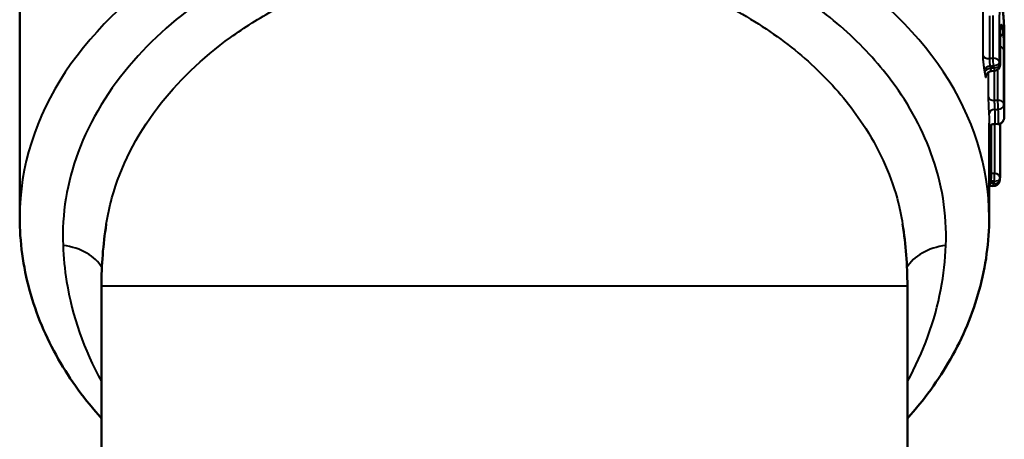
# Model space of a CAD drawing. Units: millimetres. Extents: x 67 to 434, y 174 to 363.
# Drawn here: x 387 to 420, y 275 to 289 of the extents above; entities that cross this region are included whole.
import ezdxf

# ---------------------------------------------------------------- set-up
doc = ezdxf.new("R2010")
doc.units = ezdxf.units.MM
doc.header["$LTSCALE"] = 1.5
doc.layers.add('Visible Edges(Frese)', color=7, linetype='Continuous', lineweight=50)
doc.layers.add('Visible Tangent Edges(Frese)', color=7, linetype='Continuous', lineweight=40)

msp = doc.modelspace()

# ---------------------------------------------------------------- linework, layer by layer
at = {"layer": 'Visible Edges(Frese)'}
for p, q in [((387.417, 282.312), (387.417, 290.78)), ((419.775, 288.265), (419.775, 287.346)), ((419.917, 287.575), (419.917, 288.14)), ((419.909, 286.958), (419.909, 287.66)), ((419.494, 287.138), (419.591, 287.146)), ((419.917, 285.722), (419.917, 286.328)), ((419.417, 282.312), (419.417, 285.418)), ((419.7, 285.39), (419.6, 285.393)), ((419.775, 283.615), (419.775, 285.402)), ((419.444, 283.35), (419.541, 283.339)), ((390.117, 280.044), (390.117, 272.162)), ((416.717, 280.044), (416.717, 272.162))]:
    msp.add_line(p, q, dxfattribs=at)
for centre, radius, start, end in [((419.575, 287.346), 0.2, 274.7358, 0), ((419.563, 283.538), 0.2, 263.7625, 350.9363), ((419.575, 283.615), 0.2, 351.2931, 0), ((403.417, 280.044), 13.3, 171.1961, 180), ((403.417, 280.044), 13.3, 0, 8.8039)]:
    msp.add_arc(centre, radius, start, end, dxfattribs=at)
msp.add_ellipse((402.657, 285.227), major_axis=(17.242, 0.906), ratio=0.84846, start_param=6.103706, end_param=6.109052, dxfattribs=at)
for points, knots in [([(419.597, 289.448), (419.622, 289.45), (419.648, 289.447), (419.694, 289.434), (419.714, 289.424), (419.75, 289.401), (419.764, 289.388), (419.789, 289.359), (419.798, 289.345), (419.821, 289.304), (419.829, 289.283), (419.846, 289.229), (419.853, 289.196), (419.867, 289.123), (419.873, 289.082), (419.884, 288.992), (419.889, 288.942), (419.894, 288.871), (419.896, 288.852), (419.897, 288.834)], [0.109913, 0.109913, 0.109913, 0.109913, 0.1140596, 0.1140596, 0.1185162, 0.1185162, 0.1240225, 0.1240225, 0.1318945, 0.1318945, 0.1485062, 0.1485062, 0.1716108, 0.1716108, 0.1947154, 0.1947154, 0.2178199, 0.2178199, 0.2254359, 0.2254359, 0.2254359, 0.2254359]), ([(419.897, 288.834), (419.9, 288.794), (419.902, 288.753), (419.907, 288.667), (419.908, 288.623), (419.912, 288.533), (419.913, 288.486), (419.915, 288.391), (419.916, 288.342), (419.917, 288.242), (419.917, 288.192), (419.917, 288.14)], [0, 0, 0, 0, 0.01635538, 0.01635538, 0.03271076, 0.03271076, 0.04906613, 0.04906613, 0.06542151, 0.06542151, 0.08177689, 0.08177689, 0.08177689, 0.08177689]), ([(419.793, 288.567), (419.793, 288.567), (419.792, 288.564), (419.789, 288.548), (419.786, 288.528), (419.781, 288.477), (419.779, 288.445), (419.776, 288.372), (419.775, 288.33), (419.775, 288.278), (419.775, 288.272), (419.775, 288.265)], [0.10860963, 0.10860963, 0.10860963, 0.10860963, 0.11855091, 0.11855091, 0.13937994, 0.13937994, 0.16020896, 0.16020896, 0.18103799, 0.18103799, 0.18381976, 0.18381976, 0.18381976, 0.18381976]), ([(419.91, 287.754), (419.91, 287.754), (419.91, 287.753), (419.91, 287.75), (419.91, 287.744), (419.91, 287.729), (419.909, 287.72), (419.909, 287.698), (419.909, 287.686), (419.909, 287.668), (419.909, 287.664), (419.909, 287.66)], [0.07054429, 0.07054429, 0.07054429, 0.07054429, 0.07288324, 0.07288324, 0.07916617, 0.07916617, 0.08544909, 0.08544909, 0.09173201, 0.09173201, 0.09367969, 0.09367969, 0.09367969, 0.09367969]), ([(419.916, 287.381), (419.915, 287.265), (419.914, 287.149), (419.912, 286.961), (419.911, 286.886), (419.91, 286.815)], [0, 0, 0, 0, 0.03463521, 0.03463521, 0.05914252, 0.05914252, 0.05914252, 0.05914252]), ([(419.916, 287.381), (419.916, 287.394), (419.916, 287.408), (419.916, 287.435), (419.916, 287.448), (419.917, 287.475), (419.917, 287.488), (419.917, 287.513), (419.917, 287.526), (419.917, 287.551), (419.917, 287.563), (419.917, 287.575)], [0, 0, 0, 0, 0.0040307, 0.0040307, 0.00806141, 0.00806141, 0.01209211, 0.01209211, 0.01612281, 0.01612281, 0.02015351, 0.02015351, 0.02015351, 0.02015351]), ([(419.494, 287.138), (419.472, 287.137), (419.452, 287.131), (419.414, 287.115), (419.398, 287.105), (419.37, 287.082), (419.36, 287.07), (419.342, 287.046), (419.337, 287.036), (419.329, 287.019), (419.327, 287.013), (419.324, 287.003), (419.323, 286.999), (419.321, 286.993), (419.321, 286.992), (419.321, 286.99), (419.321, 286.99), (419.321, 286.99)], [0.04051868, 0.04051868, 0.04051868, 0.04051868, 0.04156952, 0.04156952, 0.04271899, 0.04271899, 0.04418693, 0.04418693, 0.04609911, 0.04609911, 0.04811086, 0.04811086, 0.050222, 0.050222, 0.05282273, 0.05282273, 0.05407593, 0.05407593, 0.05407593, 0.05407593]), ([(419.909, 286.958), (419.909, 286.93), (419.909, 286.897), (419.91, 286.825), (419.911, 286.786), (419.912, 286.703), (419.913, 286.66), (419.914, 286.576), (419.915, 286.535), (419.916, 286.458), (419.916, 286.422), (419.917, 286.367), (419.917, 286.345), (419.917, 286.328)], [0, 0, 0, 0, 0.01221305, 0.01221305, 0.02473742, 0.02473742, 0.03743066, 0.03743066, 0.05026572, 0.05026572, 0.06323197, 0.06323197, 0.07352618, 0.07352618, 0.07352618, 0.07352618]), ([(419.7, 285.39), (419.722, 285.389), (419.744, 285.392), (419.785, 285.404), (419.803, 285.414), (419.835, 285.435), (419.848, 285.447), (419.869, 285.471), (419.876, 285.482), (419.888, 285.503), (419.892, 285.512), (419.9, 285.531), (419.902, 285.54), (419.908, 285.563), (419.909, 285.573), (419.913, 285.597), (419.914, 285.609), (419.915, 285.636), (419.916, 285.651), (419.917, 285.682), (419.917, 285.699), (419.917, 285.719), (419.917, 285.721), (419.917, 285.722)], [0.14772217, 0.14772217, 0.14772217, 0.14772217, 0.14934348, 0.14934348, 0.15106399, 0.15106399, 0.15319315, 0.15319315, 0.15591843, 0.15591843, 0.15930401, 0.15930401, 0.16434674, 0.16434674, 0.17552695, 0.17552695, 0.18993509, 0.18993509, 0.20434324, 0.20434324, 0.21875138, 0.21875138, 0.2197629, 0.2197629, 0.2197629, 0.2197629]), ([(419.6, 285.393), (419.577, 285.394), (419.554, 285.39), (419.512, 285.377), (419.494, 285.367), (419.464, 285.345), (419.453, 285.334), (419.435, 285.313), (419.43, 285.304), (419.421, 285.289), (419.419, 285.284), (419.417, 285.28)], [0.17958544, 0.17958544, 0.17958544, 0.17958544, 0.18263596, 0.18263596, 0.18586739, 0.18586739, 0.18967603, 0.18967603, 0.19414124, 0.19414124, 0.19818701, 0.19818701, 0.19818701, 0.19818701]), ([(390.117, 275.661), (389.567, 276.273), (389.088, 276.93), (388.28, 278.347), (387.96, 279.112), (387.528, 280.688), (387.417, 281.499), (387.417, 282.312)], [2.5750991, 2.5750991, 2.5750991, 2.5750991, 2.7587689, 2.7587689, 2.9501808, 2.9501808, 3.1415927, 3.1415927, 3.1415927, 3.1415927]), ([(419.417, 282.312), (419.417, 281.499), (419.306, 280.688), (418.874, 279.112), (418.553, 278.347), (417.746, 276.93), (417.267, 276.273), (416.717, 275.661)], [6.2831853, 6.2831853, 6.2831853, 6.2831853, 6.4745972, 6.4745972, 6.666009, 6.666009, 6.8496789, 6.8496789, 6.8496789, 6.8496789])]:
    msp.add_open_spline(points, degree=3, knots=knots, dxfattribs=at)
msp.add_open_spline([(419.417, 283.351), (419.426, 283.351), (419.435, 283.351), (419.444, 283.35)], degree=3, dxfattribs=at)
at = {"layer": 'Visible Tangent Edges(Frese)'}
for p, q in [((419.207, 289.083), (419.207, 287.668)), ((419.434, 287.551), (419.434, 288.966)), ((419.533, 288.977), (419.533, 287.562)), ((419.761, 287.442), (419.761, 288.856)), ((419.773, 288.284), (419.773, 287.364)), ((419.906, 286.037), (419.906, 287.821)), ((419.909, 287.664), (419.909, 286.962)), ((419.387, 287.096), (419.387, 286.302)), ((419.596, 286.169), (419.596, 287.147)), ((419.696, 287.187), (419.696, 286.173)), ((419.499, 283.763), (419.499, 285.369)), ((419.598, 285.393), (419.598, 283.755)), ((390.117, 280.044), (416.717, 280.044))]:
    msp.add_line(p, q, dxfattribs=at)
for centre, major_axis, ratio, start_param, end_param in [((403.417, 282.312), (-16, 0), 0.707107, 5.409135, 6.283185), ((403.417, 282.312), (16, 0), 0.707107, 0, 0.87405), ((419.698, 288.82), (0.2, 0.014), 0.706267, 6.234493, 6.283185), ((419.575, 288.265), (0.2, 0), 0.707107, 0, 0.13227), ((419.681, 288.433), (0.199, 0.023), 0.834769, 5.099871, 6.198363), ((419.404, 287.691), (-0.2, 0), 0.707107, 0.162346, 1.720796), ((419.706, 287.816), (0.2, 0), 0.707107, 0.03648, 1.221408), ((419.709, 287.66), (0.2, 0), 0.707107, 0, 0.03102), ((419.451, 287.198), (-0.197, -0.033), 0.525163, 4.594186, 6.164372), ((419.563, 287.422), (0.2, 0), 0.707107, 0.13773, 1.720796), ((419.563, 287.422), (0.022, -0.199), 0.104137, 3.921184, 5.269135), ((419.563, 287.422), (0.198, 0.032), 0.526809, 4.597324, 6.168719), ((419.575, 287.346), (0.198, 0.03), 0.527315, 4.601812, 6.173207), ((419.575, 287.346), (0.2, 0), 0.707107, 0, 0.13227), ((419.716, 287.383), (0.2, -0.002), 0.014371, 6.019534, 6.283185), ((419.463, 287.124), (-0.198, -0.031), 0.525675, 4.59854, 6.168727), ((419.575, 287.346), (0.017, -0.199), 0.08705, 5.271554, 6.283185), ((419.709, 286.958), (0.2, 0), 0.707107, 0, 0.03102), ((419.587, 286.311), (-0.2, 0), 0.707107, 0.061096, 1.619546), ((419.706, 286.031), (0.2, 0), 0.707107, 0.03648, 1.619546), ((419.706, 286.031), (0.007, -0.2), 0.035428, 3.92643, 5.598451), ((419.706, 286.031), (0.2, 0.011), 0.774479, 4.671485, 6.242407), ((419.608, 285.718), (-0.2, -0.011), 0.775415, 4.674583, 6.24525), ((419.523, 283.904), (-0.2, 0), 0.707107, 1.010918, 1.450796), ((419.575, 283.615), (-0.017, -0.199), 0.086181, 1.011721, 2.359672), ((419.575, 283.615), (0.2, 0), 0.707107, 0, 1.450796), ((419.487, 283.409), (-0.198, 0.029), 0.526674, 4.818434, 5.14898), ((419.476, 283.335), (-0.198, 0.03), 0.526201, 4.8228, 5.093197), ((419.563, 283.538), (-0.022, -0.199), 0.103267, 0, 1.014125), ((419.563, 283.538), (0.198, -0.032), 0.526809, 4.826256, 6.283185), ((419.575, 283.615), (0.198, -0.03), 0.527315, 4.821768, 6.283185), ((388.265, 280.044), (1.984, 0.256), 0.674276, 0.27014, 1.187478), ((418.569, 280.044), (-1.984, 0.256), 0.674276, 5.095708, 6.013046)]:
    msp.add_ellipse(centre, major_axis=major_axis, ratio=ratio, start_param=start_param, end_param=end_param, dxfattribs=at)
for points, knots in [([(395.437, 290.664), (394.887, 290.395), (394.36, 290.097), (392.833, 289.108), (391.93, 288.339), (390.362, 286.549), (389.742, 285.53), (388.975, 283.46), (388.804, 282.418), (388.847, 281.38)], [-1.594052, -1.594052, -1.594052, -1.594052, -1.379982, -1.379982, -0.936231, -0.936231, -0.452174, -0.452174, 0, 0, 0, 0]), ([(417.987, 281.38), (418.03, 282.418), (417.861, 283.445), (417.173, 285.318), (416.695, 286.166), (415.641, 287.536), (415.107, 288.1), (413.91, 289.142), (413.246, 289.621), (412.172, 290.264), (411.791, 290.471), (411.397, 290.664)], [13.945719, 13.945719, 13.945719, 13.945719, 14.39358, 14.39358, 14.787558, 14.787558, 15.085503, 15.085503, 15.383442, 15.383442, 15.536911, 15.536911, 15.536911, 15.536911]), ([(419.761, 288.856), (419.761, 288.92), (419.762, 288.978), (419.768, 289.108), (419.775, 289.17), (419.796, 289.262), (419.811, 289.277), (419.847, 289.226), (419.867, 289.134), (419.888, 288.942), (419.893, 288.887), (419.897, 288.827)], [0, 0, 0, 0, 0.0271041, 0.0271041, 0.0704707, 0.0704707, 0.1268472, 0.1268472, 0.2001368, 0.2001368, 0.2254359, 0.2254359, 0.2254359, 0.2254359]), ([(390.274, 282.078), (390.319, 282.371), (390.382, 282.663), (390.749, 283.986), (391.256, 284.992), (392.619, 286.785), (393.431, 287.569), (394.834, 288.584), (395.323, 288.892), (395.836, 289.171)], [0.316083, 0.316083, 0.316083, 0.316083, 0.452174, 0.452174, 0.936231, 0.936231, 1.379982, 1.379982, 1.594052, 1.594052, 1.594052, 1.594052]), ([(410.998, 289.171), (411.365, 288.971), (411.719, 288.757), (412.711, 288.094), (413.317, 287.604), (414.391, 286.546), (414.859, 285.979), (415.759, 284.615), (416.144, 283.782), (416.455, 282.651), (416.516, 282.366), (416.56, 282.08)], [-15.536911, -15.536911, -15.536911, -15.536911, -15.383442, -15.383442, -15.085503, -15.085503, -14.787558, -14.787558, -14.39358, -14.39358, -14.260893, -14.260893, -14.260893, -14.260893]), ([(419.881, 288.442), (419.875, 288.491), (419.869, 288.534), (419.851, 288.622), (419.839, 288.656), (419.813, 288.681), (419.799, 288.656), (419.779, 288.529), (419.773, 288.422), (419.773, 288.284)], [0, 0, 0, 0, 0.026757, 0.026757, 0.0695682, 0.0695682, 0.1252228, 0.1252228, 0.1838198, 0.1838198, 0.1838198, 0.1838198]), ([(419.897, 288.827), (419.908, 288.672), (419.914, 288.492), (419.917, 288.245), (419.917, 288.193), (419.917, 288.14)], [0, 0, 0, 0, 0.0649849, 0.0649849, 0.08177689, 0.08177689, 0.08177689, 0.08177689]), ([(419.906, 287.821), (419.906, 287.839), (419.906, 287.859), (419.905, 287.916), (419.905, 287.954), (419.903, 288.046), (419.901, 288.101), (419.897, 288.225), (419.893, 288.293), (419.887, 288.386), (419.884, 288.417), (419.881, 288.442)], [0, 0, 0, 0, 0.00779232, 0.00779232, 0.02026003, 0.02026003, 0.03646805, 0.03646805, 0.05753849, 0.05753849, 0.07103272, 0.07103272, 0.07103272, 0.07103272]), ([(419.207, 287.668), (419.207, 287.614), (419.21, 287.544), (419.222, 287.409), (419.229, 287.345), (419.242, 287.247), (419.248, 287.211), (419.253, 287.178)], [0, 0, 0, 0, 0.02301637, 0.02301637, 0.04199905, 0.04199905, 0.05386322, 0.05386322, 0.05386322, 0.05386322]), ([(419.917, 287.575), (419.917, 287.575), (419.917, 287.576), (419.917, 287.623), (419.917, 287.665), (419.915, 287.741), (419.914, 287.769), (419.911, 287.788), (419.91, 287.767), (419.909, 287.702), (419.909, 287.684), (419.909, 287.664)], [0.02015351, 0.02015351, 0.02015351, 0.02015351, 0.02028537, 0.02028537, 0.03651366, 0.03651366, 0.05761045, 0.05761045, 0.08503626, 0.08503626, 0.09367969, 0.09367969, 0.09367969, 0.09367969]), ([(419.533, 287.562), (419.516, 287.56), (419.499, 287.559), (419.483, 287.557), (419.467, 287.555), (419.45, 287.553), (419.434, 287.551)], [-0.02999605, -0.02999605, -0.02999605, -0.02999605, -0.02495922, -0.02495922, -0.02495922, -0.01999527, -0.01999527, -0.01999527, -0.01999527]), ([(419.457, 287.305), (419.455, 287.321), (419.452, 287.34), (419.446, 287.389), (419.442, 287.421), (419.436, 287.489), (419.434, 287.524), (419.434, 287.551)], [-0.05386322, -0.05386322, -0.05386322, -0.05386322, -0.04199905, -0.04199905, -0.02301637, -0.02301637, 0, 0, 0, 0]), ([(419.457, 287.305), (419.474, 287.307), (419.49, 287.308), (419.507, 287.31), (419.523, 287.312), (419.54, 287.314), (419.556, 287.315)], [0.01999527, 0.01999527, 0.01999527, 0.01999527, 0.02495922, 0.02495922, 0.02495922, 0.02999605, 0.02999605, 0.02999605, 0.02999605]), ([(419.469, 287.231), (419.467, 287.243), (419.465, 287.255), (419.461, 287.28), (419.459, 287.292), (419.457, 287.305)], [0, 0, 0, 0, 0.004409846, 0.004409846, 0.008819691, 0.008819691, 0.008819691, 0.008819691]), ([(419.556, 287.315), (419.558, 287.303), (419.561, 287.29), (419.565, 287.264), (419.567, 287.252), (419.569, 287.239)], [-0.009124645, -0.009124645, -0.009124645, -0.009124645, -0.004562322, -0.004562322, 0, 0, 0, 0]), ([(419.773, 287.364), (419.771, 287.377), (419.769, 287.39), (419.765, 287.416), (419.763, 287.429), (419.761, 287.442)], [0, 0, 0, 0, 0.004562322, 0.004562322, 0.009124645, 0.009124645, 0.009124645, 0.009124645]), ([(419.253, 287.178), (419.255, 287.166), (419.257, 287.153), (419.261, 287.129), (419.263, 287.117), (419.265, 287.105)], [-0.008819691, -0.008819691, -0.008819691, -0.008819691, -0.004409846, -0.004409846, 0, 0, 0, 0]), ([(419.265, 287.105), (419.272, 287.061), (419.279, 287.023), (419.296, 286.947), (419.305, 286.922), (419.317, 286.924), (419.32, 286.94), (419.323, 286.98), (419.324, 286.991), (419.324, 287.003)], [0, 0, 0, 0, 0.01565323, 0.01565323, 0.04060637, 0.04060637, 0.05980108, 0.05980108, 0.06594163, 0.06594163, 0.06594163, 0.06594163]), ([(419.569, 287.239), (419.552, 287.237), (419.536, 287.236), (419.52, 287.235), (419.503, 287.233), (419.486, 287.232), (419.469, 287.231)], [-0.02999616, -0.02999616, -0.02999616, -0.02999616, -0.02506849, -0.02506849, -0.02506849, -0.01999534, -0.01999534, -0.01999534, -0.01999534]), ([(419.494, 287.138), (419.491, 287.138), (419.486, 287.151), (419.477, 287.19), (419.473, 287.209), (419.469, 287.231)], [-0.04051868, -0.04051868, -0.04051868, -0.04051868, -0.01565323, -0.01565323, 0, 0, 0, 0]), ([(419.909, 286.962), (419.909, 286.874), (419.911, 286.742), (419.915, 286.535), (419.916, 286.456), (419.917, 286.369), (419.917, 286.346), (419.917, 286.328)], [0, 0, 0, 0, 0.03745157, 0.03745157, 0.06244185, 0.06244185, 0.07352618, 0.07352618, 0.07352618, 0.07352618]), ([(419.387, 286.302), (419.387, 286.275), (419.387, 286.244), (419.389, 286.139), (419.392, 286.055), (419.398, 285.911), (419.401, 285.851), (419.405, 285.767), (419.406, 285.738), (419.408, 285.713)], [0, 0, 0, 0, 0.01145714, 0.01145714, 0.0361139, 0.0361139, 0.05508064, 0.05508064, 0.06693485, 0.06693485, 0.06693485, 0.06693485]), ([(419.696, 286.173), (419.68, 286.172), (419.663, 286.172), (419.646, 286.171), (419.63, 286.17), (419.613, 286.17), (419.596, 286.169)], [-0.03000095, -0.03000095, -0.03000095, -0.03000095, -0.02500185, -0.02500185, -0.02500185, -0.02000018, -0.02000018, -0.02000018, -0.02000018]), ([(419.607, 285.873), (419.607, 285.885), (419.606, 285.9), (419.604, 285.943), (419.603, 285.973), (419.6, 286.045), (419.598, 286.088), (419.597, 286.14), (419.596, 286.156), (419.596, 286.169)], [-0.06693485, -0.06693485, -0.06693485, -0.06693485, -0.05508064, -0.05508064, -0.0361139, -0.0361139, -0.01145714, -0.01145714, 0, 0, 0, 0]), ([(419.6, 285.393), (419.603, 285.393), (419.605, 285.398), (419.618, 285.455), (419.621, 285.619), (419.607, 285.873)], [0.1795854, 0.1795854, 0.1795854, 0.1795854, 0.2073157, 0.2073157, 0.3391947, 0.3391947, 0.3391947, 0.3391947]), ([(419.607, 285.873), (419.624, 285.873), (419.64, 285.874), (419.657, 285.875), (419.673, 285.875), (419.69, 285.876), (419.707, 285.876)], [0.02000018, 0.02000018, 0.02000018, 0.02000018, 0.02500185, 0.02500185, 0.02500185, 0.03000095, 0.03000095, 0.03000095, 0.03000095]), ([(419.707, 285.876), (419.721, 285.618), (419.718, 285.45), (419.705, 285.394), (419.702, 285.39), (419.7, 285.39)], [-0.2815048, -0.2815048, -0.2815048, -0.2815048, -0.1698179, -0.1698179, -0.1477222, -0.1477222, -0.1477222, -0.1477222]), ([(419.481, 283.516), (419.484, 283.533), (419.486, 283.551), (419.491, 283.6), (419.494, 283.633), (419.498, 283.701), (419.499, 283.736), (419.499, 283.763)], [-0.05386322, -0.05386322, -0.05386322, -0.05386322, -0.04199905, -0.04199905, -0.02301637, -0.02301637, 0, 0, 0, 0]), ([(419.598, 283.755), (419.582, 283.756), (419.565, 283.758), (419.548, 283.759), (419.532, 283.761), (419.516, 283.762), (419.499, 283.763)], [-0.02999605, -0.02999605, -0.02999605, -0.02999605, -0.02495922, -0.02495922, -0.02495922, -0.01999527, -0.01999527, -0.01999527, -0.01999527]), ([(419.444, 283.35), (419.444, 283.35), (419.444, 283.35), (419.449, 283.349), (419.455, 283.362), (419.463, 283.401), (419.467, 283.42), (419.47, 283.442)], [-0.04061869, -0.04061869, -0.04061869, -0.04061869, -0.04060637, -0.04060637, -0.01565323, -0.01565323, 0, 0, 0, 0]), ([(419.47, 283.442), (419.472, 283.454), (419.473, 283.467), (419.477, 283.491), (419.479, 283.504), (419.481, 283.516)], [0, 0, 0, 0, 0.004409846, 0.004409846, 0.008819691, 0.008819691, 0.008819691, 0.008819691]), ([(419.569, 283.431), (419.552, 283.433), (419.536, 283.435), (419.52, 283.436), (419.503, 283.438), (419.486, 283.44), (419.47, 283.442)], [-0.02999616, -0.02999616, -0.02999616, -0.02999616, -0.02506849, -0.02506849, -0.02506849, -0.01999534, -0.01999534, -0.01999534, -0.01999534]), ([(419.481, 283.516), (419.497, 283.515), (419.514, 283.513), (419.53, 283.512), (419.547, 283.51), (419.564, 283.509), (419.58, 283.508)], [0.01999527, 0.01999527, 0.01999527, 0.01999527, 0.02495922, 0.02495922, 0.02495922, 0.02999605, 0.02999605, 0.02999605, 0.02999605]), ([(419.58, 283.508), (419.578, 283.495), (419.576, 283.482), (419.572, 283.457), (419.571, 283.444), (419.569, 283.431)], [-0.009124645, -0.009124645, -0.009124645, -0.009124645, -0.004562322, -0.004562322, 0, 0, 0, 0]), ([(388.847, 281.38), (388.863, 280.983), (388.903, 280.586), (389.148, 279.052), (389.534, 277.929), (390.117, 276.881)], [-1.2044506, -1.2044506, -1.2044506, -1.2044506, -1.0316229, -1.0316229, -0.533251, -0.533251, -0.533251, -0.533251]), ([(416.717, 276.881), (417.253, 277.846), (417.625, 278.877), (417.912, 280.407), (417.967, 280.893), (417.987, 281.38)], [16.4424968, 16.4424968, 16.4424968, 16.4424968, 16.9018717, 16.9018717, 17.1137353, 17.1137353, 17.1137353, 17.1137353])]:
    msp.add_open_spline(points, degree=3, knots=knots, dxfattribs=at)
for points in [[(419.917, 285.722), (419.917, 285.799), (419.913, 285.905), (419.906, 286.037)], [(419.408, 285.713), (419.414, 285.596), (419.417, 285.497), (419.417, 285.418)]]:
    msp.add_open_spline(points, degree=3, dxfattribs=at)

doc.saveas('drawing.dxf')
